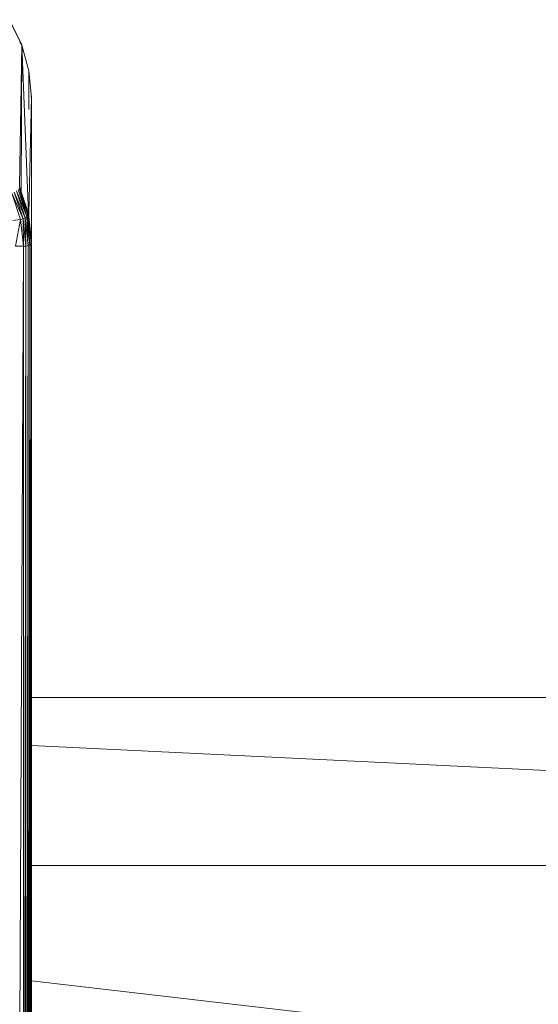
# Model space of a CAD drawing. Units: millimetres. Extents: x -1650 to 5070, y -2079 to 2673.
# Drawn here: x -356 to -290, y 1101 to 1225 of the extents above; entities that cross this region are included whole.
import ezdxf

# ---------------------------------------------------------------- set-up
doc = ezdxf.new("R2010")
doc.units = ezdxf.units.MM
doc.layers.add('A-GENM', color=13, linetype='Continuous', lineweight=9)
doc.layers.add('G-IMPT', color=8, linetype='Continuous', lineweight=9)

# ---------------------------------------------------------------- blocks, each defined once
blk = doc.blocks.new('40 - 40_DWG-456346-Level 1')
at = {"layer": 'G-IMPT'}
for p, q in [((95.98, 548.84), (94.47, 545.76)), ((94.52, 545.91), (96.02, 548.98)), ((94.47, 545.76), (93.56, 542.53)), ((94.47, 545.76), (93.63, 524.51)), ((94.47, 545.76), (94.69, 546.21)), ((94.47, 545.76), (94.52, 545.91)), ((94.76, 527.95), (94.47, 545.76)), ((94.47, 545.76), (94.53, 527.26)), ((93.25, 539.21), (93.56, 542.53)), ((93.58, 537.63), (93.56, 542.53)), ((93.59, 542.53), (93.61, 542.69)), ((93.59, 542.53), (93.61, 542.69)), ((93.25, 538.39), (93.25, 539.21)), ((93.25, 539.21), (93.25, 520.96)), ((93.25, 539.21), (93.59, 524.51)), ((93.3, 539.21), (93.3, 539.38)), ((93.3, 539.38), (93.3, 539.21)), ((94.53, 527.26), (93.63, 524.51)), ((94.81, 527.76), (93.68, 524.33)), ((94.53, 527.26), (93.68, 524.33)), ((94.81, 527.76), (93.82, 524.14)), ((94.94, 527.56), (93.82, 524.14)), ((95.14, 527.36), (93.82, 524.14)), ((95.14, 527.36), (94.03, 523.98)), ((95.41, 527.2), (94.03, 523.98)), ((95.41, 527.2), (94.31, 523.86)), ((95.7, 527.08), (94.31, 523.86)), ((94.76, 527.95), (94.53, 527.26)), ((94.53, 527.26), (94.81, 527.76)), ((95.7, 527.08), (94.62, 523.78)), ((93.92, 525.4), (93.92, 525.17)), ((93.94, 525.46), (93.94, 525.23)), ((93.25, 520.96), (93.59, 524.15)), ((93.68, 524.33), (93.3, 520.78)), ((93.59, 524.15), (93.3, 520.78)), ((93.68, 524.33), (93.44, 520.62)), ((93.82, 524.14), (93.44, 520.62)), ((93.63, 524.51), (93.59, 524.15)), ((93.59, 524.51), (93.59, 524.15)), ((93.59, 524.15), (93.68, 524.33)), ((93.63, 524.51), (93.68, 524.33)), ((93.65, 524.51), (93.65, 524.33)), ((93.66, 524.51), (93.66, 524.33)), ((93.82, 524.14), (93.66, 520.49)), ((94.03, 523.98), (93.66, 520.49)), ((93.82, 524.14), (93.68, 524.33)), ((94.03, 523.98), (93.82, 524.14)), ((94.03, 523.98), (93.94, 520.41)), ((94.31, 523.86), (93.94, 520.41)), ((94.31, 523.86), (94.03, 523.98)), ((94.25, 520.38), (94.31, 523.86)), ((94.62, 523.78), (94.25, 520.38)), ((94.62, 523.78), (94.31, 523.86)), ((95.6, 523.64), (94.62, 523.78)), ((94.62, 523.78), (95.25, 520.38)), ((93.43, 522.65), (93.43, 522.29)), ((93.44, 522.74), (93.44, 522.41)), ((93.25, 520.96), (93.3, 520.78)), ((93.25, 520.78), (93.25, 520.96)), ((93.25, 340.55), (93.25, 520.96)), ((93.25, 520.78), (93.25, 520.96)), ((93.25, 520.96), (93.25, 520.78)), ((93.3, 520.96), (93.3, 520.78)), ((93.44, 520.62), (93.3, 520.78)), ((93.3, 520.78), (93.42, 340.55)), ((93.3, 520.78), (93.3, 340.55)), ((93.66, 520.49), (93.44, 520.62)), ((93.44, 520.62), (93.62, 340.55)), ((93.44, 520.62), (93.44, 340.55)), ((93.94, 520.41), (93.66, 520.49)), ((93.66, 520.49), (93.89, 340.55)), ((93.66, 520.49), (93.66, 340.55)), ((94.25, 520.38), (93.94, 520.41)), ((94.19, 340.55), (93.94, 520.41)), ((93.94, 520.41), (93.94, 340.55)), ((95.25, 520.38), (94.25, 520.38)), ((94.25, 520.38), (95.07, 340.55)), ((94.25, 520.38), (94.25, 340.55)), ((-94.76, 463.41), (93.25, 463.41)), ((93.25, 457.34), (-94.76, 448.29)), ((93.25, 442.22), (-94.77, 442.22)), ((93.25, 427.64), (29.25, 420.24))]:
    blk.add_line(p, q, dxfattribs=at)
blk = doc.blocks.new('40 - 40-455349-Level 1')
at = {"extrusion": (0, 0, -1), "zscale": -1, "rotation": 90.0000000000001}
blk.add_blockref('40 - 40_DWG-456346-Level 1', (-89, 699.07), dxfattribs=at)

msp = doc.modelspace()

# ---------------------------------------------------------------- block references
at = {"layer": 'A-GENM', "rotation": 89.99999999999999}
msp.add_blockref('40 - 40-455349-Level 1', (437.83, 587.1), dxfattribs=at)

doc.saveas('drawing.dxf')
